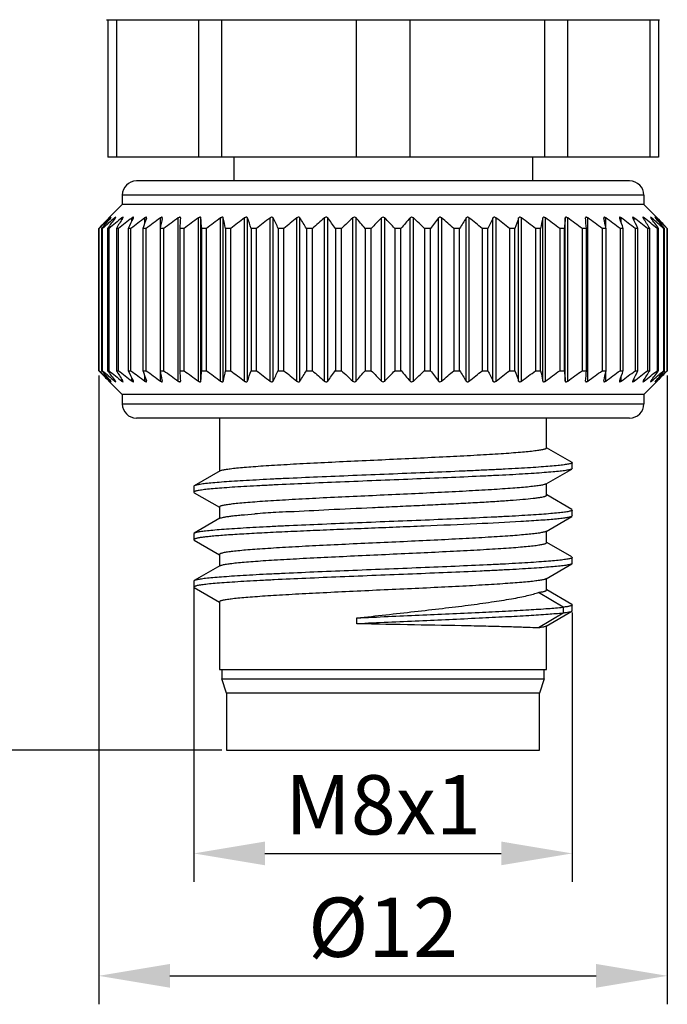
# Model space of a CAD drawing. Units: millimetres. Extents: x 11 to 914, y 29 to 285.
# Drawn here: x 824 to 838, y 207 to 227 of the extents above; entities that cross this region are included whole.
import ezdxf

# ---------------------------------------------------------------- set-up
doc = ezdxf.new("R2010")
doc.units = ezdxf.units.MM
doc.header["$MEASUREMENT"] = 0
doc.layers.get('0').update_dxf_attribs({"lineweight": 30})
doc.layers.add('Hat', color=6, linetype='Continuous', lineweight=15)
doc.styles.add('Romans字体', font='romans.shx', dxfattribs={"width": 0.75})
doc.dimstyles.new('01', dxfattribs={"dimscale": 0.5, "dimtxt": 2.5, "dimasz": 3, "dimexe": 1.2, "dimexo": 0.2, "dimgap": 0.8, "dimtad": 1, "dimdec": 1, "dimdsep": 46, "dimtxsty": 'Romans字体', "dimcen": 0, "dimclrd": 1, "dimclre": 6, "dimclrt": 4, "dimazin": 2, "dimtfac": 1, "dimtdec": 1, "dimtofl": 0, "dimtmove": 0, "dimatfit": 3, "dimfxl": 1, "dimtolj": 1, "dimtzin": 0, "dimarcsym": 0})

# ---------------------------------------------------------------- blocks, each defined once
blk = doc.blocks.new('*D23')
at = {"layer": 'Defpoints', "color": 0}
for p in [(819.667, 252.686), (826.097, 252.686), (828.447, 211.886)]:
    blk.add_point(p, dxfattribs=at)
at = {"layer": 'Hat', "color": 6, "lineweight": -2}
for p, q in [((825.997, 252.686), (819.067, 252.686)), ((828.347, 211.886), (819.067, 211.886))]:
    blk.add_line(p, q, dxfattribs=at)
at = {"layer": 'Hat', "color": 1, "lineweight": -2}
blk.add_line((819.667, 213.386), (819.667, 251.186), dxfattribs=at)
at = {"layer": 'Hat', "color": 1}
for points in [[(819.417, 251.186), (819.917, 251.186), (819.667, 252.686)], [(819.417, 213.386), (819.917, 213.386), (819.667, 211.886)]]:
    blk.add_solid(points, dxfattribs=at)
at = {"layer": 'Hat', "color": 4, "insert": (818.642, 232.286), "char_height": 1.25, "attachment_point": 5, "rotation": 90, "style": 'Romans字体'}
blk.add_mtext('\\A1;41', dxfattribs=at)
blk = doc.blocks.new('*D24')
at = {"layer": 'Defpoints', "color": 0}
for p in [(825.752, 219.886), (837.741, 219.886), (837.741, 207.127)]:
    blk.add_point(p, dxfattribs=at)
at = {"layer": 'Hat', "color": 6, "lineweight": -2}
for p, q in [((825.752, 219.786), (825.752, 206.527)), ((837.741, 219.786), (837.741, 206.527))]:
    blk.add_line(p, q, dxfattribs=at)
at = {"layer": 'Hat', "color": 1, "lineweight": -2}
blk.add_line((827.252, 207.127), (836.241, 207.127), dxfattribs=at)
at = {"layer": 'Hat', "color": 1}
for points in [[(827.252, 207.377), (827.252, 206.877), (825.752, 207.127)], [(836.241, 207.377), (836.241, 206.877), (837.741, 207.127)]]:
    blk.add_solid(points, dxfattribs=at)
at = {"layer": 'Hat', "color": 4, "insert": (831.747, 208.152), "char_height": 1.25, "attachment_point": 5, "style": 'Romans字体'}
blk.add_mtext('\\A1;{\\fISOCPEUR|b0|i0|c0|p34;%%C}12', dxfattribs=at)
blk = doc.blocks.new('*D25')
at = {"layer": 'Defpoints', "color": 0}
for p in [(827.755, 215.448), (835.738, 214.886), (835.738, 209.708)]:
    blk.add_point(p, dxfattribs=at)
at = {"layer": 'Hat', "color": 6, "lineweight": -2}
for p, q in [((827.755, 215.348), (827.755, 209.108)), ((835.738, 214.786), (835.738, 209.108))]:
    blk.add_line(p, q, dxfattribs=at)
at = {"layer": 'Hat', "color": 1, "lineweight": -2}
blk.add_line((829.255, 209.708), (834.238, 209.708), dxfattribs=at)
at = {"layer": 'Hat', "color": 1}
for points in [[(829.255, 209.958), (829.255, 209.458), (827.755, 209.708)], [(834.238, 209.958), (834.238, 209.458), (835.738, 209.708)]]:
    blk.add_solid(points, dxfattribs=at)
at = {"layer": 'Hat', "color": 4, "insert": (831.746, 210.733), "char_height": 1.25, "attachment_point": 5, "style": 'Romans字体'}
blk.add_mtext('\\A1;M8x1', dxfattribs=at)

msp = doc.modelspace()

# ---------------------------------------------------------------- linework, layer by layer
at = {"color": 7, "linetype": 'Continuous'}
for p, q in [((825.915, 227.286), (837.579, 227.286)), ((825.94, 227.286), (825.94, 224.386)), ((826.124, 227.286), (826.124, 224.386)), ((827.857, 227.286), (827.857, 224.386)), ((828.341, 227.286), (828.341, 224.386)), ((831.18, 227.286), (831.18, 224.386)), ((832.313, 227.286), (832.313, 224.386)), ((835.152, 227.286), (835.152, 224.386)), ((835.637, 227.286), (835.637, 224.386)), ((837.37, 227.286), (837.37, 224.386)), ((837.553, 227.286), (837.553, 224.386)), ((837.553, 224.386), (825.94, 224.386)), ((828.597, 224.386), (828.597, 223.886)), ((834.897, 224.386), (834.897, 223.886)), ((836.947, 223.886), (826.547, 223.886)), ((826.247, 223.586), (826.247, 223.386)), ((837.247, 223.586), (826.247, 223.586)), ((837.247, 223.586), (837.247, 223.386)), ((826.247, 223.386), (825.981, 223.12)), ((837.247, 223.386), (826.247, 223.386)), ((837.247, 223.386), (837.513, 223.12)), ((825.978, 223.117), (825.967, 223.106)), ((825.978, 223.117), (825.981, 223.12)), ((825.981, 223.12), (825.978, 223.117)), ((825.995, 223.097), (825.995, 223.106)), ((826.013, 223.12), (825.999, 223.11)), ((825.999, 223.102), (826.002, 223.106)), ((826.002, 223.106), (826.013, 223.12)), ((826.095, 223.113), (826.085, 223.106)), ((826.085, 223.086), (826.085, 223.106)), ((826.108, 223.119), (826.095, 223.113)), ((826.095, 223.099), (826.1, 223.106)), ((826.1, 223.106), (826.108, 223.119)), ((826.251, 223.115), (826.239, 223.106)), ((826.239, 223.071), (826.239, 223.106)), ((826.254, 223.096), (826.26, 223.106)), ((826.26, 223.106), (826.266, 223.118)), ((826.465, 223.115), (826.452, 223.106)), ((826.452, 223.048), (826.452, 223.106)), ((826.475, 223.094), (826.481, 223.106)), ((826.481, 223.106), (826.484, 223.116)), ((826.738, 223.115), (826.723, 223.106)), ((826.723, 223.008), (826.723, 223.106)), ((826.755, 223.094), (826.759, 223.106)), ((826.759, 223.106), (826.76, 223.114)), ((827.065, 223.115), (827.05, 223.106)), ((827.05, 222.914), (827.05, 223.106)), ((827.089, 223.097), (827.091, 223.106)), ((827.091, 223.106), (827.092, 223.111)), ((827.428, 219.666), (827.428, 223.106)), ((827.475, 223.106), (827.475, 223.107)), ((827.853, 219.666), (827.853, 223.106)), ((827.905, 219.666), (827.905, 223.106)), ((828.321, 219.666), (828.321, 223.106)), ((828.378, 219.666), (828.378, 223.106)), ((828.826, 219.666), (828.826, 223.106)), ((828.887, 219.666), (828.887, 223.106)), ((829.363, 219.666), (829.363, 223.106)), ((829.428, 219.666), (829.428, 223.106)), ((829.927, 219.666), (829.927, 223.106)), ((829.994, 219.666), (829.994, 223.106)), ((830.51, 219.666), (830.51, 223.106)), ((830.58, 219.666), (830.58, 223.106)), ((831.107, 219.666), (831.107, 223.106)), ((831.178, 219.666), (831.178, 223.106)), ((831.711, 219.666), (831.711, 223.106)), ((831.782, 219.666), (831.782, 223.106)), ((832.316, 219.666), (832.316, 223.106)), ((832.386, 219.666), (832.386, 223.106)), ((832.914, 219.666), (832.914, 223.106)), ((832.983, 219.666), (832.983, 223.106)), ((833.499, 219.666), (833.499, 223.106)), ((833.566, 219.666), (833.566, 223.106)), ((834.065, 219.666), (834.065, 223.106)), ((834.13, 219.666), (834.13, 223.106)), ((834.606, 219.666), (834.606, 223.106)), ((834.667, 219.666), (834.667, 223.106)), ((835.116, 219.666), (835.116, 223.106)), ((835.173, 219.666), (835.173, 223.106)), ((835.588, 219.666), (835.588, 223.106)), ((835.641, 219.666), (835.641, 223.106)), ((836.018, 223.107), (836.019, 223.106)), ((836.066, 219.666), (836.066, 223.106)), ((836.402, 223.111), (836.402, 223.106)), ((836.402, 223.106), (836.404, 223.097)), ((836.444, 222.914), (836.444, 223.106)), ((836.733, 223.114), (836.735, 223.106)), ((836.735, 223.106), (836.739, 223.094)), ((836.77, 223.008), (836.77, 223.106)), ((837.009, 223.116), (837.013, 223.106)), ((837.013, 223.106), (837.018, 223.094)), ((837.041, 223.048), (837.041, 223.106)), ((837.228, 223.118), (837.233, 223.106)), ((837.233, 223.106), (837.239, 223.096)), ((837.255, 223.071), (837.255, 223.106)), ((837.385, 223.119), (837.393, 223.106)), ((837.408, 223.106), (837.385, 223.119)), ((837.393, 223.106), (837.399, 223.099)), ((837.408, 223.086), (837.408, 223.106)), ((837.48, 223.12), (837.491, 223.106)), ((837.499, 223.106), (837.482, 223.12)), ((837.491, 223.106), (837.495, 223.102)), ((837.499, 223.106), (837.499, 223.097)), ((837.512, 223.12), (837.516, 223.117)), ((837.516, 223.117), (837.512, 223.12)), ((837.516, 223.117), (837.527, 223.106)), ((825.752, 222.886), (825.78, 222.915)), ((825.752, 219.886), (825.752, 222.886)), ((825.759, 222.886), (825.752, 222.886)), ((825.786, 222.912), (825.759, 222.886)), ((825.759, 219.886), (825.759, 222.886)), ((825.811, 222.886), (825.811, 219.886)), ((825.831, 222.886), (825.811, 222.886)), ((825.831, 219.886), (825.831, 222.886)), ((825.935, 222.886), (825.935, 219.886)), ((825.968, 222.886), (825.935, 222.886)), ((825.968, 219.886), (825.968, 222.886)), ((826.123, 222.886), (826.123, 219.886)), ((826.168, 222.886), (826.123, 222.886)), ((826.168, 219.886), (826.168, 222.886)), ((826.372, 222.886), (826.372, 219.886)), ((826.43, 222.886), (826.372, 222.886)), ((826.43, 219.886), (826.43, 222.886)), ((826.68, 222.886), (826.68, 219.886)), ((826.75, 222.886), (826.68, 222.886)), ((826.75, 219.886), (826.75, 222.886)), ((827.044, 222.886), (827.044, 219.886)), ((827.124, 222.886), (827.044, 222.886)), ((827.124, 219.886), (827.124, 222.886)), ((827.459, 222.886), (827.459, 219.886)), ((827.55, 222.886), (827.459, 222.886)), ((827.55, 219.886), (827.55, 222.886)), ((827.921, 222.886), (827.921, 219.886)), ((828.021, 222.886), (827.921, 222.886)), ((828.021, 219.886), (828.021, 222.886)), ((828.425, 222.886), (828.425, 219.886)), ((828.533, 222.886), (828.425, 222.886)), ((828.533, 219.886), (828.533, 222.886)), ((828.966, 222.886), (828.966, 219.886)), ((829.08, 222.886), (828.966, 222.886)), ((829.08, 219.886), (829.08, 222.886)), ((829.656, 222.886), (829.537, 222.886)), ((829.537, 222.886), (829.537, 219.886)), ((829.656, 219.886), (829.656, 222.886)), ((830.256, 222.886), (830.132, 222.886)), ((830.132, 222.886), (830.132, 219.886)), ((830.256, 219.886), (830.256, 222.886)), ((830.871, 222.886), (830.745, 222.886)), ((830.745, 222.886), (830.745, 219.886)), ((830.871, 219.886), (830.871, 222.886)), ((831.497, 222.886), (831.369, 222.886)), ((831.369, 222.886), (831.369, 219.886)), ((831.497, 219.886), (831.497, 222.886)), ((832.125, 222.886), (831.997, 222.886)), ((831.997, 222.886), (831.997, 219.886)), ((832.125, 219.886), (832.125, 222.886)), ((832.749, 222.886), (832.622, 222.886)), ((832.622, 222.886), (832.622, 219.886)), ((832.749, 219.886), (832.749, 222.886)), ((833.361, 222.886), (833.238, 222.886)), ((833.238, 222.886), (833.238, 219.886)), ((833.361, 219.886), (833.361, 222.886)), ((833.957, 222.886), (833.837, 222.886)), ((833.837, 222.886), (833.837, 219.886)), ((833.957, 219.886), (833.957, 222.886)), ((834.528, 222.886), (834.413, 222.886)), ((834.413, 222.886), (834.413, 219.886)), ((834.528, 219.886), (834.528, 222.886)), ((835.068, 222.886), (834.961, 222.886)), ((834.961, 222.886), (834.961, 219.886)), ((835.068, 219.886), (835.068, 222.886)), ((835.572, 222.886), (835.473, 222.886)), ((835.473, 222.886), (835.473, 219.886)), ((835.572, 219.886), (835.572, 222.886)), ((836.034, 222.886), (835.944, 222.886)), ((835.944, 222.886), (835.944, 219.886)), ((836.034, 219.886), (836.034, 222.886)), ((836.45, 222.886), (836.369, 222.886)), ((836.369, 222.886), (836.369, 219.886)), ((836.45, 219.886), (836.45, 222.886)), ((836.813, 222.886), (836.744, 222.886)), ((836.744, 222.886), (836.744, 219.886)), ((836.813, 219.886), (836.813, 222.886)), ((837.122, 222.886), (837.063, 222.886)), ((837.063, 222.886), (837.063, 219.886)), ((837.122, 219.886), (837.122, 222.886)), ((837.371, 222.886), (837.325, 222.886)), ((837.325, 222.886), (837.325, 219.886)), ((837.371, 219.886), (837.371, 222.886)), ((837.558, 222.886), (837.525, 222.886)), ((837.525, 222.886), (837.525, 219.886)), ((837.558, 219.886), (837.558, 222.886)), ((837.682, 222.886), (837.662, 222.886)), ((837.662, 222.886), (837.662, 219.886)), ((837.682, 219.886), (837.682, 222.886)), ((837.735, 222.886), (837.707, 222.912)), ((837.713, 222.915), (837.741, 222.886)), ((837.741, 222.886), (837.735, 222.886)), ((837.735, 222.886), (837.735, 219.886)), ((837.741, 219.886), (837.741, 222.886)), ((825.752, 219.886), (825.759, 219.886)), ((825.78, 219.856), (825.752, 219.886)), ((825.759, 219.886), (825.786, 219.86)), ((825.811, 219.886), (825.831, 219.886)), ((825.935, 219.886), (825.968, 219.886)), ((826.123, 219.886), (826.168, 219.886)), ((826.372, 219.886), (826.43, 219.886)), ((826.68, 219.886), (826.75, 219.886)), ((827.044, 219.886), (827.124, 219.886)), ((827.05, 219.666), (827.05, 219.858)), ((827.459, 219.886), (827.55, 219.886)), ((827.921, 219.886), (828.021, 219.886)), ((828.425, 219.886), (828.533, 219.886)), ((828.966, 219.886), (829.08, 219.886)), ((829.537, 219.886), (829.656, 219.886)), ((830.132, 219.886), (830.256, 219.886)), ((830.745, 219.886), (830.871, 219.886)), ((831.369, 219.886), (831.497, 219.886)), ((831.997, 219.886), (832.125, 219.886)), ((832.622, 219.886), (832.749, 219.886)), ((833.238, 219.886), (833.361, 219.886)), ((833.837, 219.886), (833.957, 219.886)), ((834.413, 219.886), (834.528, 219.886)), ((834.961, 219.886), (835.068, 219.886)), ((835.473, 219.886), (835.572, 219.886)), ((835.944, 219.886), (836.034, 219.886)), ((836.369, 219.886), (836.45, 219.886)), ((836.444, 219.666), (836.444, 219.858)), ((836.744, 219.886), (836.813, 219.886)), ((837.063, 219.886), (837.122, 219.886)), ((837.325, 219.886), (837.371, 219.886)), ((837.525, 219.886), (837.558, 219.886)), ((837.662, 219.886), (837.682, 219.886)), ((837.707, 219.86), (837.735, 219.886)), ((837.741, 219.886), (837.713, 219.856)), ((837.735, 219.886), (837.741, 219.886)), ((825.967, 219.666), (825.981, 219.651)), ((825.981, 219.652), (826.247, 219.386)), ((825.995, 219.666), (825.995, 219.675)), ((825.995, 219.666), (826.011, 219.652)), ((826.002, 219.666), (825.999, 219.67)), ((826.013, 219.652), (826.002, 219.666)), ((826.085, 219.666), (826.085, 219.685)), ((826.085, 219.666), (826.108, 219.652)), ((826.1, 219.666), (826.095, 219.673)), ((826.108, 219.652), (826.1, 219.666)), ((826.239, 219.666), (826.239, 219.701)), ((826.26, 219.666), (826.254, 219.676)), ((826.266, 219.654), (826.26, 219.666)), ((826.452, 219.666), (826.452, 219.724)), ((826.481, 219.666), (826.475, 219.678)), ((826.484, 219.656), (826.481, 219.666)), ((826.723, 219.666), (826.723, 219.764)), ((826.759, 219.666), (826.755, 219.677)), ((826.76, 219.658), (826.759, 219.666)), ((827.091, 219.666), (827.089, 219.675)), ((827.092, 219.661), (827.091, 219.666)), ((827.475, 219.664), (827.475, 219.666)), ((836.019, 219.666), (836.018, 219.664)), ((836.404, 219.675), (836.402, 219.666)), ((836.402, 219.666), (836.402, 219.661)), ((836.429, 219.657), (836.444, 219.666)), ((836.735, 219.666), (836.733, 219.658)), ((836.739, 219.677), (836.735, 219.666)), ((836.756, 219.657), (836.77, 219.666)), ((836.77, 219.666), (836.77, 219.764)), ((837.013, 219.666), (837.009, 219.656)), ((837.018, 219.678), (837.013, 219.666)), ((837.028, 219.657), (837.041, 219.666)), ((837.041, 219.666), (837.041, 219.724)), ((837.233, 219.666), (837.228, 219.654)), ((837.239, 219.676), (837.233, 219.666)), ((837.242, 219.657), (837.255, 219.666)), ((837.513, 219.652), (837.247, 219.386)), ((837.255, 219.666), (837.255, 219.701)), ((837.393, 219.666), (837.385, 219.652)), ((837.385, 219.652), (837.399, 219.659)), ((837.399, 219.673), (837.393, 219.666)), ((837.399, 219.659), (837.408, 219.666)), ((837.408, 219.666), (837.408, 219.685)), ((837.491, 219.666), (837.48, 219.652)), ((837.48, 219.652), (837.494, 219.662)), ((837.495, 219.67), (837.491, 219.666)), ((837.499, 219.675), (837.499, 219.666)), ((837.527, 219.666), (837.512, 219.651)), ((826.247, 219.386), (826.247, 219.186)), ((837.247, 219.386), (826.247, 219.386)), ((837.247, 219.386), (837.247, 219.186)), ((826.247, 219.186), (837.247, 219.186)), ((836.947, 218.886), (826.547, 218.886)), ((828.297, 218.886), (828.297, 217.766)), ((835.197, 218.261), (835.197, 218.886)), ((835.733, 217.952), (835.196, 218.262)), ((835.738, 217.948), (835.197, 218.261)), ((828.308, 217.773), (827.766, 217.459)), ((835.185, 217.498), (835.727, 217.812)), ((835.737, 217.823), (835.727, 217.812)), ((835.738, 217.948), (835.733, 217.952)), ((835.737, 217.823), (835.737, 217.948)), ((835.737, 217.823), (835.737, 217.823)), ((835.738, 217.948), (835.738, 217.948)), ((827.766, 217.459), (827.756, 217.448)), ((827.757, 217.448), (827.757, 217.323)), ((835.197, 217.261), (835.197, 217.505)), ((827.757, 217.323), (827.766, 217.312)), ((827.766, 217.312), (828.294, 217.006)), ((835.727, 216.959), (835.199, 217.265)), ((828.297, 217.011), (828.297, 216.766)), ((835.728, 216.959), (835.737, 216.948)), ((835.737, 216.823), (835.737, 216.948)), ((828.307, 216.773), (827.766, 216.459)), ((835.185, 216.498), (835.727, 216.812)), ((835.737, 216.823), (835.727, 216.812)), ((827.765, 216.459), (827.756, 216.448)), ((827.756, 216.448), (827.756, 216.323)), ((827.756, 216.323), (827.766, 216.312)), ((827.766, 216.312), (828.294, 216.006)), ((835.197, 216.261), (835.197, 216.505)), ((835.728, 215.959), (835.199, 216.265)), ((828.297, 216.011), (828.297, 215.767)), ((835.728, 215.959), (835.738, 215.948)), ((835.737, 215.823), (835.737, 215.948)), ((828.307, 215.773), (827.765, 215.459)), ((835.185, 215.498), (835.728, 215.812)), ((835.737, 215.823), (835.728, 215.812)), ((835.197, 215.261), (835.197, 215.505)), ((827.765, 215.459), (827.755, 215.448)), ((827.756, 215.448), (827.756, 215.323)), ((827.756, 215.323), (827.765, 215.312)), ((827.765, 215.312), (828.294, 215.006)), ((835.542, 214.898), (835.028, 215.21)), ((835.728, 214.959), (835.199, 215.265)), ((828.297, 215.011), (828.297, 213.586)), ((835.543, 214.898), (835.543, 214.773)), ((835.729, 214.959), (835.738, 214.948)), ((835.738, 214.823), (835.738, 214.948)), ((831.196, 214.548), (831.196, 214.673)), ((835.543, 214.773), (835.028, 214.461)), ((835.186, 214.498), (835.728, 214.812)), ((835.738, 214.823), (835.728, 214.812)), ((835.197, 213.586), (835.197, 214.504)), ((828.297, 213.586), (835.197, 213.586)), ((828.347, 213.586), (828.347, 213.386)), ((835.147, 213.386), (835.147, 213.586)), ((828.347, 213.386), (835.147, 213.386)), ((828.447, 213.086), (828.347, 213.386)), ((835.147, 213.386), (835.047, 213.086)), ((835.047, 213.086), (828.447, 213.086)), ((828.447, 213.086), (828.447, 211.886)), ((835.047, 211.886), (835.047, 213.086)), ((828.447, 211.886), (835.047, 211.886))]:
    msp.add_line(p, q, dxfattribs=at)
for centre, radius, start, end in [((826.547, 223.586), 0.3, 90, 180), ((836.947, 223.586), 0.3, 0, 90), ((838.848, 210.309), 18.157, 135.1895, 136.0295), ((838.754, 209.172), 18.893, 132.4819, 133.3442), ((839.206, 211.434), 17.623, 138.5415, 139.4723), ((839.061, 207.816), 20.054, 130.3194, 131.2802), ((839.75, 212.665), 17.185, 142.6159, 143.5031), ((839.347, 206.696), 21.003, 128.6175, 129.5682), ((826.321, 222.749), 0.484, 131.7873, 132.4949), ((840.874, 213.788), 17.332, 147.5177, 148.3366), ((839.695, 205.734), 21.843, 127.3204, 128.261), ((843.073, 214.755), 18.575, 153.3252, 154.0419), ((840.083, 204.974), 22.522, 126.3837, 127.3159), ((847.615, 215.525), 22.191, 160.0572, 160.6288), ((840.494, 204.448), 22.996, 125.7761, 126.7022), ((859.141, 216.065), 32.814, 167.6258, 168.0029), ((840.916, 204.179), 23.241, 125.4772, 126.4002), ((919.243, 216.361), 92.016, 175.79637, 175.93355), ((841.341, 204.179), 23.241, 125.4772, 126.4002), ((736.137, 216.361), 92.016, 4.06645, 4.20363), ((841.765, 204.448), 22.996, 125.7761, 126.7022), ((796.441, 216.089), 32.698, 11.9969, 12.3908), ((842.186, 204.974), 22.522, 126.3837, 127.3159), ((808.124, 215.558), 22.093, 19.3707, 19.9759), ((842.606, 205.734), 21.843, 127.3204, 128.261), ((812.908, 214.791), 18.495, 25.9575, 26.7171), ((843.035, 206.696), 21.003, 128.6175, 129.5682), ((815.432, 213.82), 17.27, 31.6628, 32.5234), ((843.486, 207.816), 20.054, 130.3194, 131.2802), ((816.964, 212.69), 17.143, 36.4965, 37.4156), ((843.82, 209.221), 18.826, 132.4784, 133.4597), ((817.99, 211.448), 17.602, 40.5274, 41.4752), ((844.401, 210.496), 17.89, 135.1811, 136.1649), ((818.738, 210.149), 18.385, 43.8484, 44.8057), ((845.133, 211.77), 17.111, 138.5111, 139.4862), ((819.328, 208.851), 19.332, 46.5532, 47.5087), ((846.132, 212.989), 16.645, 142.5707, 143.5173), ((820.007, 207.816), 20.054, 48.7198, 49.6806), ((847.617, 214.099), 16.746, 147.4631, 148.3506), ((820.458, 206.696), 21.003, 50.4318, 51.3825), ((850.059, 215.051), 17.907, 153.2704, 154.055), ((820.887, 205.734), 21.843, 51.739, 52.6796), ((854.681, 215.804), 21.361, 160.0137, 160.6397), ((821.308, 204.974), 22.522, 52.6841, 53.6163), ((865.958, 216.326), 31.579, 167.6022, 168.0101), ((821.729, 204.448), 22.996, 53.2978, 54.2239), ((924.154, 216.592), 88.805, 175.79389, 175.93603), ((822.152, 204.179), 23.241, 53.5998, 54.5228), ((747.452, 216.592), 88.805, 4.06397, 4.20611), ((822.577, 204.179), 23.241, 53.5998, 54.5228), ((805.406, 216.293), 31.736, 11.9907, 12.3806), ((823, 204.448), 22.996, 53.2978, 54.2239), ((816.534, 215.759), 21.495, 19.362, 19.9521), ((823.411, 204.974), 22.522, 52.6841, 53.6163), ((820.921, 215.003), 18.017, 25.947, 26.6859), ((823.798, 205.734), 21.843, 51.739, 52.6796), ((823.044, 214.054), 16.83, 31.6512, 32.4945), ((824.147, 206.696), 21.003, 50.4318, 51.3825), ((824.13, 212.955), 16.702, 36.4841, 37.3969), ((824.432, 207.816), 20.054, 48.7198, 49.6806), ((824.652, 211.751), 17.14, 40.5145, 41.4716), ((824.739, 209.172), 18.893, 46.6558, 47.5181), ((824.951, 210.608), 17.73, 43.9604, 44.8206), ((825.353, 211.006), 17.164, 44.4894, 44.8243), ((838.685, 232.303), 17.929, 223.9656, 224.8163), ((838.69, 233.531), 18.799, 226.654, 227.5206), ((838.96, 231.124), 17.297, 220.5189, 221.4673), ((839.061, 234.956), 20.054, 228.7198, 229.6806), ((839.492, 229.913), 16.862, 216.4884, 217.3927), ((839.347, 236.076), 21.003, 230.4318, 231.3825), ((840.589, 228.805), 16.995, 211.6554, 212.4905), ((839.695, 237.037), 21.843, 231.739, 232.6796), ((842.732, 227.848), 18.195, 205.9507, 206.6824), ((840.083, 237.797), 22.522, 232.6841, 233.6163), ((847.159, 227.084), 21.707, 199.3649, 199.9492), ((840.494, 238.323), 22.996, 233.2978, 234.2239), ((858.389, 226.544), 32.045, 191.9926, 192.3788), ((840.916, 238.592), 23.241, 233.5998, 234.5228), ((916.805, 226.235), 89.571, 184.06457, 184.20551), ((841.341, 238.592), 23.241, 233.5998, 234.5228), ((738.576, 226.235), 89.571, 355.79449, 355.93543), ((841.765, 238.323), 22.996, 233.2978, 234.2239), ((797.27, 226.503), 31.851, 347.604, 348.0084), ((842.186, 237.797), 22.522, 232.6841, 233.6163), ((808.639, 227.029), 21.545, 340.0164, 340.637), ((842.606, 237.037), 21.843, 231.739, 232.6796), ((813.296, 227.789), 18.061, 333.2738, 334.0516), ((843.035, 236.076), 21.003, 230.4318, 231.3825), ((815.754, 228.749), 16.89, 327.4669, 328.3468), ((843.486, 234.956), 20.054, 228.7198, 229.6806), ((817.247, 229.869), 16.788, 322.5747, 323.5132), ((844.042, 233.788), 19.151, 226.5487, 227.5132), ((818.249, 231.098), 17.258, 318.5153, 319.482), ((844.633, 232.502), 18.213, 223.8438, 224.8102), ((818.982, 232.383), 18.043, 315.1852, 316.1607), ((845.38, 231.216), 17.437, 220.523, 221.4797), ((819.563, 233.669), 18.987, 312.4826, 313.4555), ((846.402, 229.986), 16.983, 216.4921, 217.4199), ((820.007, 234.956), 20.054, 310.3194, 311.2802), ((847.924, 228.866), 17.109, 211.6588, 212.5275), ((820.458, 236.076), 21.003, 308.6175, 309.5682), ((850.431, 227.904), 18.322, 205.9539, 206.7207), ((820.887, 237.037), 21.843, 307.3204, 308.261), ((855.176, 227.144), 21.887, 199.3678, 199.9788), ((821.308, 237.797), 22.522, 306.3837, 307.3159), ((866.754, 226.618), 32.393, 191.995, 192.3926), ((821.729, 238.323), 22.996, 305.7761, 306.7022), ((926.501, 226.349), 91.158, 184.0658, 184.20428), ((822.152, 238.592), 23.241, 305.4772, 306.4002), ((745.106, 226.349), 91.158, 355.79572, 355.9342), ((822.577, 238.592), 23.241, 305.4772, 306.4002), ((804.67, 226.638), 32.489, 347.6239, 348.0047), ((823, 238.323), 22.996, 305.7761, 306.7022), ((816.09, 227.171), 21.966, 340.0542, 340.6317), ((823.411, 237.797), 22.522, 306.3837, 307.3159), ((820.59, 227.933), 18.386, 333.3214, 334.0455), ((823.798, 237.037), 21.843, 307.3204, 308.261), ((822.766, 228.891), 17.158, 327.5135, 328.3407), ((824.147, 236.076), 21.003, 308.6175, 309.5682), ((823.879, 230.006), 17.016, 322.6114, 323.5075), ((824.432, 234.956), 20.054, 310.3194, 311.2802), ((824.415, 231.227), 17.455, 318.537, 319.4768), ((824.803, 233.531), 18.799, 312.4794, 313.346), ((824.759, 232.351), 17.998, 315.1854, 316.0328), ((837.173, 220.022), 0.482, 311.7848, 312.4944), ((826.547, 219.186), 0.3, 180, 270), ((836.947, 219.186), 0.3, 270, 0), ((835.731, 217.948), 0.00635, 350.8646, 359.9703), ((831.403, 184.883), 32.071, 93.4221, 94.2246), ((833.021, 158.922), 58.082, 93.21099, 93.48675)]:
    msp.add_arc(centre, radius, start, end, dxfattribs=at)
for points, knots in [([(826.013, 223.12), (826.013, 223.12), (826.013, 223.12), (826.013, 223.12), (826.013, 223.12)], [0, 0, 0, 0, 0.55405, 1, 1, 1, 1]), ([(826.266, 223.118), (826.266, 223.119), (826.265, 223.121), (826.261, 223.12), (826.257, 223.118), (826.253, 223.116), (826.251, 223.115)], [0, 0, 0, 0, 0.134856, 0.306046, 0.597627, 1, 1, 1, 1]), ([(826.484, 223.116), (826.484, 223.117), (826.483, 223.12), (826.478, 223.121), (826.472, 223.119), (826.468, 223.116), (826.465, 223.115)], [0, 0, 0, 0, 0.161068, 0.335339, 0.615695, 1, 1, 1, 1]), ([(826.76, 223.114), (826.76, 223.115), (826.76, 223.119), (826.753, 223.121), (826.746, 223.119), (826.741, 223.117), (826.738, 223.115)], [0, 0, 0, 0, 0.178833, 0.358539, 0.631143, 1, 1, 1, 1]), ([(827.092, 223.111), (827.092, 223.113), (827.091, 223.118), (827.084, 223.121), (827.075, 223.119), (827.068, 223.117), (827.065, 223.115)], [0, 0, 0, 0, 0.190563, 0.376722, 0.644148, 1, 1, 1, 1]), ([(827.475, 223.107), (827.475, 223.111), (827.473, 223.119), (827.462, 223.121), (827.453, 223.119), (827.441, 223.115), (827.433, 223.109), (827.428, 223.106)], [0, 0, 0, 0, 0.172756, 0.365559, 0.500342, 0.656751, 1, 1, 1, 1]), ([(827.905, 223.106), (827.905, 223.109), (827.902, 223.118), (827.89, 223.121), (827.88, 223.119), (827.867, 223.115), (827.858, 223.11), (827.853, 223.106)], [0, 0, 0, 0, 0.177858, 0.380297, 0.51583, 0.669816, 1, 1, 1, 1]), ([(828.378, 223.106), (828.377, 223.11), (828.372, 223.118), (828.356, 223.122), (828.338, 223.117), (828.326, 223.11), (828.321, 223.106)], [0, 0, 0, 0, 0.1811, 0.396931, 0.684637, 1, 1, 1, 1]), ([(828.887, 223.106), (828.886, 223.11), (828.879, 223.118), (828.862, 223.122), (828.844, 223.117), (828.832, 223.11), (828.826, 223.106)], [0, 0, 0, 0, 0.187051, 0.413935, 0.699457, 1, 1, 1, 1]), ([(829.428, 223.106), (829.426, 223.11), (829.418, 223.118), (829.4, 223.122), (829.381, 223.117), (829.369, 223.11), (829.363, 223.106)], [0, 0, 0, 0, 0.194938, 0.431265, 0.713647, 1, 1, 1, 1]), ([(829.994, 223.106), (829.991, 223.11), (829.983, 223.118), (829.964, 223.122), (829.944, 223.117), (829.932, 223.11), (829.927, 223.106)], [0, 0, 0, 0, 0.204091, 0.44861, 0.727165, 1, 1, 1, 1]), ([(830.58, 223.106), (830.576, 223.11), (830.567, 223.118), (830.547, 223.122), (830.527, 223.117), (830.515, 223.11), (830.51, 223.106)], [0, 0, 0, 0, 0.214108, 0.465849, 0.740037, 1, 1, 1, 1]), ([(831.178, 223.106), (831.174, 223.11), (831.163, 223.118), (831.138, 223.123), (831.117, 223.114), (831.107, 223.106)], [0, 0, 0, 0, 0.22675, 0.487221, 1, 1, 1, 1]), ([(831.782, 223.106), (831.773, 223.115), (831.747, 223.126), (831.72, 223.115), (831.711, 223.106)], [0, 0, 0, 0, 0.50001, 1, 1, 1, 1]), ([(832.386, 223.106), (832.376, 223.114), (832.356, 223.123), (832.33, 223.118), (832.32, 223.11), (832.316, 223.106)], [0, 0, 0, 0, 0.512798, 0.773267, 1, 1, 1, 1]), ([(832.983, 223.106), (832.978, 223.11), (832.966, 223.117), (832.946, 223.122), (832.927, 223.118), (832.917, 223.11), (832.914, 223.106)], [0, 0, 0, 0, 0.259982, 0.53417, 0.785907, 1, 1, 1, 1]), ([(833.566, 223.106), (833.561, 223.11), (833.549, 223.117), (833.529, 223.122), (833.511, 223.118), (833.502, 223.11), (833.499, 223.106)], [0, 0, 0, 0, 0.272854, 0.551407, 0.795923, 1, 1, 1, 1]), ([(834.13, 223.106), (834.124, 223.11), (834.112, 223.117), (834.093, 223.122), (834.075, 223.118), (834.068, 223.11), (834.065, 223.106)], [0, 0, 0, 0, 0.286373, 0.568753, 0.805074, 1, 1, 1, 1]), ([(834.667, 223.106), (834.662, 223.11), (834.65, 223.117), (834.631, 223.122), (834.614, 223.118), (834.608, 223.11), (834.606, 223.106)], [0, 0, 0, 0, 0.300563, 0.586081, 0.812959, 1, 1, 1, 1]), ([(835.173, 223.106), (835.167, 223.11), (835.155, 223.117), (835.137, 223.122), (835.121, 223.118), (835.116, 223.11), (835.116, 223.106)], [0, 0, 0, 0, 0.315384, 0.603085, 0.818908, 1, 1, 1, 1]), ([(835.641, 223.106), (835.635, 223.11), (835.626, 223.115), (835.614, 223.119), (835.603, 223.121), (835.591, 223.118), (835.588, 223.109), (835.588, 223.106)], [0, 0, 0, 0, 0.330203, 0.484213, 0.61972, 0.82215, 1, 1, 1, 1]), ([(836.066, 223.106), (836.06, 223.109), (836.052, 223.115), (836.041, 223.119), (836.031, 223.121), (836.02, 223.119), (836.018, 223.111), (836.018, 223.107)], [0, 0, 0, 0, 0.343266, 0.499701, 0.634462, 0.827263, 1, 1, 1, 1]), ([(836.444, 223.106), (836.439, 223.109), (836.429, 223.115), (836.416, 223.121), (836.404, 223.12), (836.402, 223.113), (836.402, 223.111)], [0, 0, 0, 0, 0.354875, 0.650283, 0.839897, 1, 1, 1, 1]), ([(836.77, 223.106), (836.766, 223.109), (836.757, 223.114), (836.747, 223.119), (836.74, 223.121), (836.736, 223.12), (836.733, 223.117), (836.733, 223.115), (836.733, 223.114)], [0, 0, 0, 0, 0.363722, 0.662912, 0.771485, 0.852565, 0.921543, 1, 1, 1, 1]), ([(837.041, 223.106), (837.038, 223.109), (837.03, 223.114), (837.021, 223.119), (837.015, 223.12), (837.012, 223.12), (837.01, 223.119), (837.009, 223.117), (837.009, 223.116)], [0, 0, 0, 0, 0.375877, 0.68223, 0.792469, 0.871585, 0.931855, 1, 1, 1, 1]), ([(837.255, 223.106), (837.252, 223.108), (837.247, 223.112), (837.24, 223.116), (837.236, 223.119), (837.233, 223.12), (837.23, 223.121), (837.228, 223.12), (837.228, 223.118), (837.228, 223.118)], [0, 0, 0, 0, 0.387515, 0.556858, 0.701617, 0.814855, 0.893566, 0.945688, 1, 1, 1, 1]), ([(837.482, 223.12), (837.482, 223.12), (837.481, 223.12), (837.48, 223.12), (837.48, 223.12)], [0, 0, 0, 0, 0.462301, 1, 1, 1, 1]), ([(826.011, 219.652), (826.012, 219.652), (826.012, 219.652), (826.013, 219.651), (826.013, 219.652)], [0, 0, 0, 0, 0.462441, 1, 1, 1, 1]), ([(826.239, 219.666), (826.242, 219.663), (826.247, 219.66), (826.253, 219.655), (826.257, 219.653), (826.261, 219.652), (826.263, 219.651), (826.266, 219.652), (826.266, 219.653), (826.266, 219.654)], [0, 0, 0, 0, 0.387534, 0.556868, 0.701613, 0.814855, 0.89357, 0.945666, 1, 1, 1, 1]), ([(826.452, 219.666), (826.456, 219.663), (826.463, 219.658), (826.472, 219.653), (826.478, 219.651), (826.481, 219.651), (826.484, 219.653), (826.484, 219.655), (826.484, 219.656)], [0, 0, 0, 0, 0.375879, 0.682205, 0.792448, 0.87155, 0.931812, 1, 1, 1, 1]), ([(826.723, 219.666), (826.728, 219.663), (826.736, 219.657), (826.746, 219.652), (826.754, 219.651), (826.758, 219.652), (826.76, 219.655), (826.76, 219.657), (826.76, 219.658)], [0, 0, 0, 0, 0.363717, 0.662884, 0.771455, 0.852516, 0.921511, 1, 1, 1, 1]), ([(827.05, 219.666), (827.055, 219.663), (827.064, 219.657), (827.077, 219.651), (827.09, 219.651), (827.092, 219.658), (827.092, 219.661)], [0, 0, 0, 0, 0.354872, 0.650268, 0.839853, 1, 1, 1, 1]), ([(827.428, 219.666), (827.433, 219.662), (827.441, 219.657), (827.453, 219.653), (827.462, 219.651), (827.473, 219.653), (827.475, 219.661), (827.475, 219.664)], [0, 0, 0, 0, 0.343266, 0.499694, 0.63446, 0.827243, 1, 1, 1, 1]), ([(827.853, 219.666), (827.858, 219.662), (827.867, 219.657), (827.88, 219.652), (827.89, 219.651), (827.902, 219.654), (827.905, 219.662), (827.905, 219.666)], [0, 0, 0, 0, 0.330202, 0.48421, 0.619722, 0.822143, 1, 1, 1, 1]), ([(828.321, 219.666), (828.326, 219.662), (828.338, 219.655), (828.356, 219.65), (828.372, 219.654), (828.377, 219.662), (828.378, 219.666)], [0, 0, 0, 0, 0.315382, 0.60309, 0.818903, 1, 1, 1, 1]), ([(828.826, 219.666), (828.832, 219.662), (828.844, 219.655), (828.862, 219.65), (828.879, 219.654), (828.886, 219.662), (828.887, 219.666)], [0, 0, 0, 0, 0.300561, 0.586087, 0.812955, 1, 1, 1, 1]), ([(829.363, 219.666), (829.369, 219.662), (829.381, 219.655), (829.4, 219.65), (829.418, 219.654), (829.426, 219.662), (829.428, 219.666)], [0, 0, 0, 0, 0.286371, 0.568759, 0.805071, 1, 1, 1, 1]), ([(829.927, 219.666), (829.932, 219.662), (829.944, 219.655), (829.964, 219.65), (829.983, 219.654), (829.991, 219.662), (829.994, 219.666)], [0, 0, 0, 0, 0.272853, 0.551414, 0.79592, 1, 1, 1, 1]), ([(830.51, 219.666), (830.515, 219.662), (830.527, 219.654), (830.547, 219.65), (830.567, 219.654), (830.576, 219.662), (830.58, 219.666)], [0, 0, 0, 0, 0.259981, 0.534177, 0.785905, 1, 1, 1, 1]), ([(831.107, 219.666), (831.117, 219.657), (831.138, 219.648), (831.163, 219.654), (831.174, 219.662), (831.178, 219.666)], [0, 0, 0, 0, 0.512807, 0.773266, 1, 1, 1, 1]), ([(831.711, 219.666), (831.72, 219.657), (831.747, 219.646), (831.773, 219.657), (831.782, 219.666)], [0, 0, 0, 0, 0.50002, 1, 1, 1, 1]), ([(832.316, 219.666), (832.32, 219.662), (832.33, 219.654), (832.356, 219.648), (832.376, 219.657), (832.386, 219.666)], [0, 0, 0, 0, 0.226748, 0.48723, 1, 1, 1, 1]), ([(832.914, 219.666), (832.917, 219.662), (832.927, 219.654), (832.952, 219.648), (832.973, 219.657), (832.983, 219.666)], [0, 0, 0, 0, 0.215836, 0.469622, 1, 1, 1, 1]), ([(833.499, 219.666), (833.502, 219.662), (833.511, 219.654), (833.529, 219.65), (833.549, 219.655), (833.561, 219.662), (833.566, 219.666)], [0, 0, 0, 0, 0.204089, 0.448618, 0.727165, 1, 1, 1, 1]), ([(834.065, 219.666), (834.068, 219.662), (834.075, 219.654), (834.093, 219.65), (834.112, 219.655), (834.124, 219.662), (834.13, 219.666)], [0, 0, 0, 0, 0.194935, 0.431272, 0.713647, 1, 1, 1, 1]), ([(834.606, 219.666), (834.608, 219.662), (834.614, 219.654), (834.631, 219.65), (834.65, 219.655), (834.662, 219.662), (834.667, 219.666)], [0, 0, 0, 0, 0.187048, 0.413942, 0.699457, 1, 1, 1, 1]), ([(835.116, 219.666), (835.116, 219.662), (835.121, 219.654), (835.137, 219.65), (835.155, 219.655), (835.167, 219.662), (835.173, 219.666)], [0, 0, 0, 0, 0.181096, 0.396937, 0.684636, 1, 1, 1, 1]), ([(835.588, 219.666), (835.588, 219.662), (835.591, 219.654), (835.603, 219.651), (835.614, 219.652), (835.626, 219.657), (835.635, 219.662), (835.641, 219.666)], [0, 0, 0, 0, 0.177851, 0.3803, 0.515828, 0.669817, 1, 1, 1, 1]), ([(836.018, 219.664), (836.018, 219.661), (836.02, 219.653), (836.031, 219.651), (836.041, 219.653), (836.052, 219.657), (836.06, 219.662), (836.066, 219.666)], [0, 0, 0, 0, 0.172738, 0.36556, 0.500338, 0.656753, 1, 1, 1, 1]), ([(836.402, 219.661), (836.402, 219.659), (836.402, 219.654), (836.41, 219.65), (836.419, 219.652), (836.425, 219.655), (836.429, 219.657)], [0, 0, 0, 0, 0.190479, 0.376636, 0.644104, 1, 1, 1, 1]), ([(836.733, 219.658), (836.733, 219.656), (836.734, 219.653), (836.74, 219.651), (836.747, 219.653), (836.753, 219.655), (836.756, 219.657)], [0, 0, 0, 0, 0.178708, 0.358444, 0.631087, 1, 1, 1, 1]), ([(837.009, 219.656), (837.009, 219.655), (837.01, 219.652), (837.015, 219.651), (837.021, 219.653), (837.025, 219.655), (837.028, 219.657)], [0, 0, 0, 0, 0.16093, 0.33525, 0.615637, 1, 1, 1, 1]), ([(837.228, 219.654), (837.228, 219.653), (837.228, 219.651), (837.232, 219.652), (837.237, 219.653), (837.24, 219.656), (837.242, 219.657)], [0, 0, 0, 0, 0.134772, 0.305992, 0.597589, 1, 1, 1, 1]), ([(837.48, 219.652), (837.48, 219.652), (837.48, 219.652), (837.48, 219.652), (837.48, 219.652)], [0, 0, 0, 0, 0.553694, 1, 1, 1, 1]), ([(828.308, 217.773), (828.313, 217.777), (828.327, 217.782), (828.365, 217.794), (828.432, 217.806), (828.535, 217.821), (828.668, 217.836), (828.828, 217.851), (829.016, 217.866), (829.228, 217.881), (829.555, 217.902), (830.01, 217.927), (830.6, 217.957), (831.231, 217.987), (831.882, 218.017), (832.527, 218.047), (833.144, 218.077), (833.63, 218.102), (833.987, 218.123), (834.227, 218.138), (834.443, 218.153), (834.635, 218.168), (834.8, 218.183), (834.937, 218.198), (835.034, 218.211), (835.096, 218.222), (835.131, 218.229), (835.159, 218.237), (835.177, 218.243), (835.187, 218.249), (835.193, 218.253), (835.197, 218.258), (835.197, 218.261)], [0, 0, 0, 0, 0.002696, 0.006453, 0.017223, 0.032323, 0.051647, 0.075035, 0.102278, 0.133136, 0.167327, 0.244438, 0.330812, 0.423309, 0.518553, 0.613075, 0.703435, 0.786338, 0.824035, 0.858766, 0.890215, 0.918096, 0.942162, 0.962195, 0.978029, 0.984331, 0.989546, 0.993673, 0.996727, 0.997868, 0.998768, 1, 1, 1, 1]), ([(835.727, 217.812), (835.721, 217.809), (835.707, 217.803), (835.679, 217.796), (835.643, 217.788), (835.577, 217.777), (835.472, 217.764), (835.32, 217.749), (835.136, 217.735), (834.921, 217.719), (834.677, 217.704), (834.405, 217.689), (834.109, 217.674), (833.674, 217.653), (833.09, 217.628), (832.358, 217.598), (831.604, 217.568), (830.855, 217.538), (830.138, 217.508), (829.574, 217.482), (829.159, 217.461), (828.881, 217.446), (828.63, 217.431), (828.407, 217.416), (828.215, 217.401), (828.055, 217.386), (827.944, 217.373), (827.872, 217.362), (827.832, 217.355), (827.8, 217.347), (827.779, 217.341), (827.767, 217.335), (827.761, 217.331), (827.757, 217.326), (827.757, 217.323)], [0, 0, 0, 0, 0.002418, 0.005924, 0.010551, 0.016302, 0.031139, 0.050281, 0.07348, 0.100511, 0.131161, 0.16522, 0.202406, 0.242352, 0.328877, 0.42157, 0.517145, 0.612043, 0.702858, 0.786156, 0.823974, 0.858811, 0.890393, 0.918444, 0.942667, 0.962752, 0.978521, 0.984762, 0.989907, 0.99396, 0.996937, 0.998036, 0.998889, 1, 1, 1, 1]), ([(835.738, 217.947), (835.737, 217.943), (835.73, 217.937), (835.714, 217.93), (835.69, 217.923), (835.64, 217.912), (835.554, 217.899), (835.426, 217.884), (835.263, 217.869), (835.069, 217.854), (834.845, 217.839), (834.592, 217.824), (834.313, 217.809), (834.011, 217.794), (833.687, 217.779), (833.223, 217.758), (832.615, 217.733), (831.867, 217.703), (831.114, 217.673), (830.384, 217.643), (829.803, 217.617), (829.37, 217.597), (829.076, 217.581), (828.806, 217.566), (828.563, 217.551), (828.349, 217.536), (828.166, 217.521), (828.016, 217.506), (827.913, 217.493), (827.848, 217.482), (827.813, 217.475), (827.786, 217.468), (827.771, 217.462), (827.766, 217.459)], [0, 0, 0, 0, 0.001192, 0.003284, 0.006438, 0.010697, 0.022547, 0.038805, 0.059275, 0.083706, 0.111883, 0.143596, 0.178628, 0.21666, 0.257314, 0.300175, 0.390917, 0.485696, 0.581032, 0.673467, 0.759635, 0.799303, 0.83621, 0.870069, 0.900609, 0.927553, 0.950596, 0.969449, 0.983979, 0.989605, 0.994141, 0.997597, 1, 1, 1, 1]), ([(835.185, 217.498), (835.18, 217.495), (835.166, 217.489), (835.127, 217.478), (835.059, 217.465), (834.955, 217.45), (834.822, 217.436), (834.661, 217.421), (834.474, 217.406), (834.261, 217.391), (833.933, 217.37), (833.478, 217.344), (832.889, 217.314), (832.257, 217.284), (831.607, 217.254), (830.963, 217.225), (830.347, 217.195), (829.861, 217.169), (829.504, 217.148), (829.265, 217.133), (829.049, 217.118), (828.858, 217.103), (828.693, 217.088), (828.556, 217.073), (828.459, 217.06), (828.397, 217.05), (828.362, 217.042), (828.334, 217.035), (828.316, 217.028), (828.306, 217.023), (828.3, 217.018), (828.297, 217.014), (828.297, 217.011)], [0, 0, 0, 0, 0.002741, 0.006546, 0.017413, 0.032603, 0.052007, 0.075466, 0.102769, 0.133675, 0.167903, 0.245059, 0.331441, 0.423906, 0.519092, 0.613537, 0.703805, 0.78661, 0.824262, 0.858949, 0.890357, 0.9182, 0.942231, 0.962236, 0.978047, 0.984341, 0.989549, 0.993669, 0.996714, 0.997851, 0.998751, 1, 1, 1, 1]), ([(829.768, 216.914), (830.046, 216.929), (830.63, 216.959), (831.372, 216.994), (831.99, 217.022), (832.452, 217.044), (832.902, 217.065), (833.33, 217.086), (833.729, 217.108), (834.091, 217.129), (834.409, 217.151), (834.678, 217.172), (834.869, 217.19), (834.993, 217.206), (835.064, 217.216), (835.114, 217.225), (835.146, 217.233), (835.163, 217.239), (835.178, 217.244), (835.189, 217.25), (835.197, 217.256), (835.197, 217.261)], [0, 0, 0, 0, 0.153328, 0.322163, 0.408523, 0.494047, 0.577157, 0.656315, 0.730051, 0.797001, 0.855933, 0.905765, 0.945589, 0.961521, 0.974705, 0.985098, 0.989243, 0.992689, 0.995447, 0.997539, 1, 1, 1, 1]), ([(835.737, 216.948), (835.737, 216.945), (835.734, 216.94), (835.727, 216.936), (835.714, 216.93), (835.693, 216.924), (835.661, 216.916), (835.619, 216.909), (835.546, 216.898), (835.433, 216.885), (835.272, 216.87), (835.079, 216.855), (834.856, 216.84), (834.604, 216.825), (834.325, 216.809), (833.908, 216.789), (833.343, 216.763), (832.625, 216.733), (831.876, 216.703), (831.122, 216.673), (830.39, 216.643), (829.808, 216.618), (829.373, 216.597), (829.078, 216.582), (828.808, 216.566), (828.564, 216.551), (828.349, 216.536), (828.166, 216.521), (828.016, 216.506), (827.913, 216.493), (827.848, 216.482), (827.812, 216.475), (827.786, 216.468), (827.771, 216.462), (827.765, 216.459)], [0, 0, 0, 0, 0.001114, 0.001976, 0.003089, 0.006122, 0.010269, 0.01555, 0.021956, 0.03804, 0.058308, 0.082561, 0.110609, 0.142255, 0.177251, 0.215278, 0.298769, 0.389581, 0.484522, 0.580063, 0.672739, 0.759101, 0.798852, 0.835866, 0.869846, 0.9005, 0.927504, 0.95055, 0.969401, 0.983928, 0.989564, 0.994116, 0.997587, 1, 1, 1, 1]), ([(828.307, 216.773), (828.316, 216.779), (828.342, 216.787), (828.39, 216.799), (828.457, 216.81), (828.541, 216.821), (828.642, 216.833), (828.811, 216.849), (828.946, 216.86), (829.041, 216.867)], [0, 0, 0, 0, 0.042644, 0.109197, 0.199923, 0.314605, 0.452711, 0.613562, 1, 1, 1, 1]), ([(835.727, 216.812), (835.722, 216.809), (835.71, 216.804), (835.675, 216.794), (835.612, 216.783), (835.516, 216.77), (835.393, 216.756), (835.243, 216.743), (835.068, 216.73), (834.87, 216.716), (834.729, 216.708), (834.655, 216.703)], [0, 0, 0, 0, 0.015613, 0.037594, 0.101341, 0.191409, 0.306763, 0.446313, 0.609034, 0.793932, 1, 1, 1, 1]), ([(834.655, 216.703), (834.344, 216.685), (833.664, 216.652), (832.787, 216.615), (832.023, 216.584), (831.432, 216.561), (830.848, 216.537), (830.284, 216.514), (829.753, 216.49), (829.266, 216.467), (828.893, 216.447), (828.625, 216.431), (828.449, 216.419), (828.291, 216.407), (828.153, 216.395), (828.035, 216.384), (827.938, 216.372), (827.87, 216.362), (827.827, 216.353), (827.802, 216.347), (827.783, 216.342), (827.769, 216.336), (827.76, 216.33), (827.756, 216.325), (827.756, 216.323)], [0, 0, 0, 0, 0.135117, 0.29533, 0.380556, 0.466685, 0.551792, 0.634038, 0.711523, 0.782439, 0.845373, 0.873447, 0.899034, 0.921954, 0.942053, 0.959208, 0.973343, 0.984443, 0.988856, 0.99251, 0.995413, 0.997578, 0.999052, 1, 1, 1, 1]), ([(835.185, 216.498), (835.18, 216.495), (835.166, 216.489), (835.127, 216.478), (835.059, 216.465), (834.955, 216.45), (834.822, 216.436), (834.661, 216.421), (834.473, 216.406), (834.261, 216.391), (833.933, 216.37), (833.478, 216.344), (832.888, 216.314), (832.257, 216.284), (831.607, 216.254), (830.963, 216.225), (830.346, 216.195), (829.861, 216.169), (829.504, 216.148), (829.265, 216.133), (829.049, 216.118), (828.858, 216.103), (828.693, 216.088), (828.556, 216.073), (828.459, 216.06), (828.397, 216.05), (828.362, 216.042), (828.334, 216.035), (828.316, 216.028), (828.306, 216.023), (828.3, 216.018), (828.297, 216.014), (828.297, 216.011)], [0, 0, 0, 0, 0.002742, 0.006547, 0.017417, 0.032611, 0.052018, 0.075479, 0.102785, 0.133692, 0.167921, 0.245079, 0.331462, 0.423925, 0.519108, 0.613552, 0.703816, 0.786617, 0.824267, 0.858954, 0.89036, 0.918202, 0.942232, 0.962236, 0.978047, 0.98434, 0.989548, 0.993667, 0.996711, 0.997848, 0.998748, 1, 1, 1, 1]), ([(828.307, 215.773), (828.312, 215.776), (828.326, 215.782), (828.364, 215.793), (828.431, 215.806), (828.534, 215.821), (828.666, 215.836), (828.826, 215.851), (829.013, 215.866), (829.225, 215.881), (829.552, 215.902), (830.007, 215.927), (830.597, 215.957), (831.229, 215.987), (831.879, 216.017), (832.525, 216.047), (833.142, 216.077), (833.628, 216.102), (833.986, 216.123), (834.226, 216.138), (834.442, 216.153), (834.634, 216.168), (834.8, 216.183), (834.937, 216.198), (835.034, 216.211), (835.096, 216.222), (835.131, 216.229), (835.159, 216.237), (835.177, 216.243), (835.187, 216.249), (835.193, 216.253), (835.197, 216.258), (835.197, 216.261)], [0, 0, 0, 0, 0.002665, 0.006391, 0.017101, 0.032145, 0.051419, 0.074763, 0.101969, 0.132795, 0.166963, 0.244047, 0.330418, 0.422932, 0.518214, 0.612785, 0.7032, 0.786164, 0.823891, 0.858649, 0.890123, 0.918028, 0.942114, 0.962165, 0.978013, 0.984321, 0.98954, 0.993672, 0.99673, 0.997872, 0.998774, 1, 1, 1, 1]), ([(835.738, 215.948), (835.738, 215.945), (835.734, 215.94), (835.727, 215.936), (835.715, 215.93), (835.693, 215.924), (835.661, 215.916), (835.619, 215.909), (835.545, 215.898), (835.432, 215.885), (835.271, 215.87), (835.079, 215.855), (834.855, 215.84), (834.603, 215.825), (834.324, 215.809), (833.907, 215.789), (833.341, 215.763), (832.624, 215.733), (831.875, 215.703), (831.12, 215.673), (830.389, 215.643), (829.806, 215.617), (829.372, 215.597), (829.077, 215.582), (828.806, 215.566), (828.562, 215.551), (828.348, 215.536), (828.165, 215.521), (828.016, 215.506), (827.913, 215.493), (827.848, 215.482), (827.812, 215.475), (827.785, 215.468), (827.77, 215.462), (827.765, 215.459)], [0, 0, 0, 0, 0.001116, 0.001984, 0.003108, 0.006178, 0.01037, 0.01568, 0.022096, 0.038168, 0.058409, 0.08264, 0.11069, 0.142376, 0.17743, 0.215465, 0.29893, 0.389746, 0.484706, 0.580247, 0.672922, 0.759217, 0.798957, 0.835981, 0.869979, 0.900629, 0.927603, 0.950579, 0.969367, 0.983894, 0.989541, 0.994104, 0.997585, 1, 1, 1, 1]), ([(835.728, 215.812), (835.722, 215.809), (835.707, 215.803), (835.68, 215.796), (835.643, 215.788), (835.577, 215.777), (835.472, 215.764), (835.32, 215.75), (835.137, 215.735), (834.922, 215.719), (834.678, 215.704), (834.406, 215.689), (834.11, 215.674), (833.674, 215.653), (833.09, 215.628), (832.358, 215.598), (831.604, 215.568), (830.854, 215.538), (830.138, 215.508), (829.574, 215.482), (829.159, 215.461), (828.881, 215.446), (828.629, 215.431), (828.406, 215.416), (828.214, 215.401), (828.055, 215.386), (827.944, 215.373), (827.872, 215.362), (827.832, 215.354), (827.8, 215.347), (827.779, 215.341), (827.767, 215.335), (827.76, 215.331), (827.756, 215.326), (827.756, 215.323)], [0, 0, 0, 0, 0.002437, 0.005984, 0.010653, 0.016437, 0.03128, 0.050346, 0.073455, 0.100433, 0.131102, 0.165236, 0.202465, 0.242396, 0.328847, 0.421552, 0.517145, 0.612069, 0.702886, 0.786098, 0.82393, 0.858823, 0.890459, 0.91851, 0.94265, 0.962633, 0.978373, 0.984631, 0.989808, 0.993899, 0.996912, 0.998023, 0.998886, 1, 1, 1, 1]), ([(835.185, 215.498), (835.18, 215.495), (835.166, 215.489), (835.127, 215.478), (835.06, 215.465), (834.956, 215.45), (834.823, 215.436), (834.662, 215.421), (834.475, 215.406), (834.262, 215.391), (833.935, 215.37), (833.479, 215.344), (832.89, 215.314), (832.258, 215.284), (831.608, 215.255), (830.964, 215.225), (830.347, 215.195), (829.862, 215.169), (829.505, 215.148), (829.266, 215.133), (829.05, 215.118), (828.858, 215.103), (828.693, 215.088), (828.556, 215.073), (828.459, 215.06), (828.397, 215.05), (828.362, 215.042), (828.334, 215.035), (828.316, 215.028), (828.306, 215.023), (828.3, 215.018), (828.297, 215.014), (828.297, 215.011)], [0, 0, 0, 0, 0.002727, 0.006518, 0.017362, 0.03253, 0.051915, 0.075357, 0.102646, 0.133539, 0.167757, 0.244903, 0.331284, 0.423755, 0.518955, 0.613421, 0.70371, 0.786539, 0.824202, 0.858901, 0.890318, 0.918171, 0.94221, 0.962221, 0.978039, 0.984335, 0.989545, 0.993665, 0.996711, 0.997847, 0.998748, 1, 1, 1, 1]), ([(831.196, 214.673), (831.399, 214.695), (831.804, 214.74), (832.405, 214.806), (832.985, 214.872), (833.526, 214.938), (834.012, 215.004), (834.375, 215.061), (834.626, 215.108), (834.781, 215.141), (834.913, 215.174), (834.993, 215.198), (835.028, 215.211)], [0, 0, 0, 0, 0.158112, 0.315752, 0.468063, 0.610336, 0.738203, 0.847784, 0.894672, 0.935835, 0.971013, 1, 1, 1, 1]), ([(835.028, 215.211), (835.052, 215.215), (835.087, 215.22), (835.129, 215.229), (835.153, 215.235), (835.171, 215.241), (835.185, 215.247), (835.194, 215.253), (835.197, 215.259), (835.197, 215.261)], [0, 0, 0, 0, 0.413923, 0.578754, 0.71558, 0.824597, 0.906355, 0.962704, 1, 1, 1, 1]), ([(831.196, 214.673), (831.633, 214.694), (832.492, 214.732), (833.537, 214.778), (834.308, 214.816), (834.794, 214.842), (835.198, 214.869), (835.438, 214.888), (835.543, 214.898)], [0, 0, 0, 0, 0.301893, 0.592186, 0.721094, 0.833991, 0.927704, 1, 1, 1, 1]), ([(835.738, 214.948), (835.738, 214.945), (835.734, 214.94), (835.724, 214.934), (835.708, 214.928), (835.687, 214.922), (835.659, 214.916), (835.61, 214.907), (835.571, 214.901), (835.542, 214.898)], [0, 0, 0, 0, 0.033845, 0.088386, 0.169526, 0.278803, 0.41665, 0.582982, 1, 1, 1, 1]), ([(835.543, 214.773), (835.438, 214.763), (835.198, 214.744), (834.794, 214.718), (834.308, 214.691), (833.537, 214.653), (832.492, 214.607), (831.633, 214.569), (831.196, 214.548)], [0, 0, 0, 0, 0.072293, 0.166005, 0.278902, 0.407813, 0.698113, 1, 1, 1, 1]), ([(835.728, 214.812), (835.721, 214.808), (835.699, 214.801), (835.66, 214.791), (835.605, 214.782), (835.564, 214.776), (835.541, 214.773)], [0, 0, 0, 0, 0.137348, 0.349913, 0.638057, 1, 1, 1, 1]), ([(835.028, 214.461), (834.948, 214.465), (834.757, 214.473), (834.426, 214.484), (834.011, 214.494), (833.33, 214.509), (832.384, 214.527), (831.601, 214.541), (831.196, 214.548)], [0, 0, 0, 0, 0.062465, 0.149743, 0.259117, 0.387165, 0.682819, 1, 1, 1, 1]), ([(835.186, 214.498), (835.179, 214.494), (835.16, 214.487), (835.126, 214.479), (835.081, 214.469), (835.047, 214.464), (835.028, 214.461)], [0, 0, 0, 0, 0.146453, 0.361372, 0.646162, 1, 1, 1, 1])]:
    msp.add_open_spline(points, degree=3, knots=knots, dxfattribs=at)

# ---------------------------------------------------------------- dimensions: what is measured, and where the dimension line sits
at = {"layer": 'Hat'}
dim = msp.add_linear_dim(base=(819.667, 252.686), p1=(828.447, 211.886), p2=(826.097, 252.686), angle=90, text='41', dimstyle='01', dxfattribs=at)
dim.commit()
dim.dimension.update_dxf_attribs({"geometry": '*D23', "text_midpoint": (818.642, 232.286)})
for base, p1, p2, text, picture, middle in [((837.741, 207.127), (825.752, 219.886), (837.741, 219.886), '{\\fISOCPEUR|b0|i0|c0|p34;%%C}12', '*D24', (831.747, 208.152)), ((835.738, 209.708), (827.755, 215.448), (835.738, 214.886), 'M8x1', '*D25', (831.746, 210.733))]:
    dim = msp.add_linear_dim(base=base, p1=p1, p2=p2, text=text, dimstyle='01', dxfattribs=at)
    dim.commit()
    dim.dimension.update_dxf_attribs({"geometry": picture, "text_midpoint": middle})

doc.saveas('drawing.dxf')
